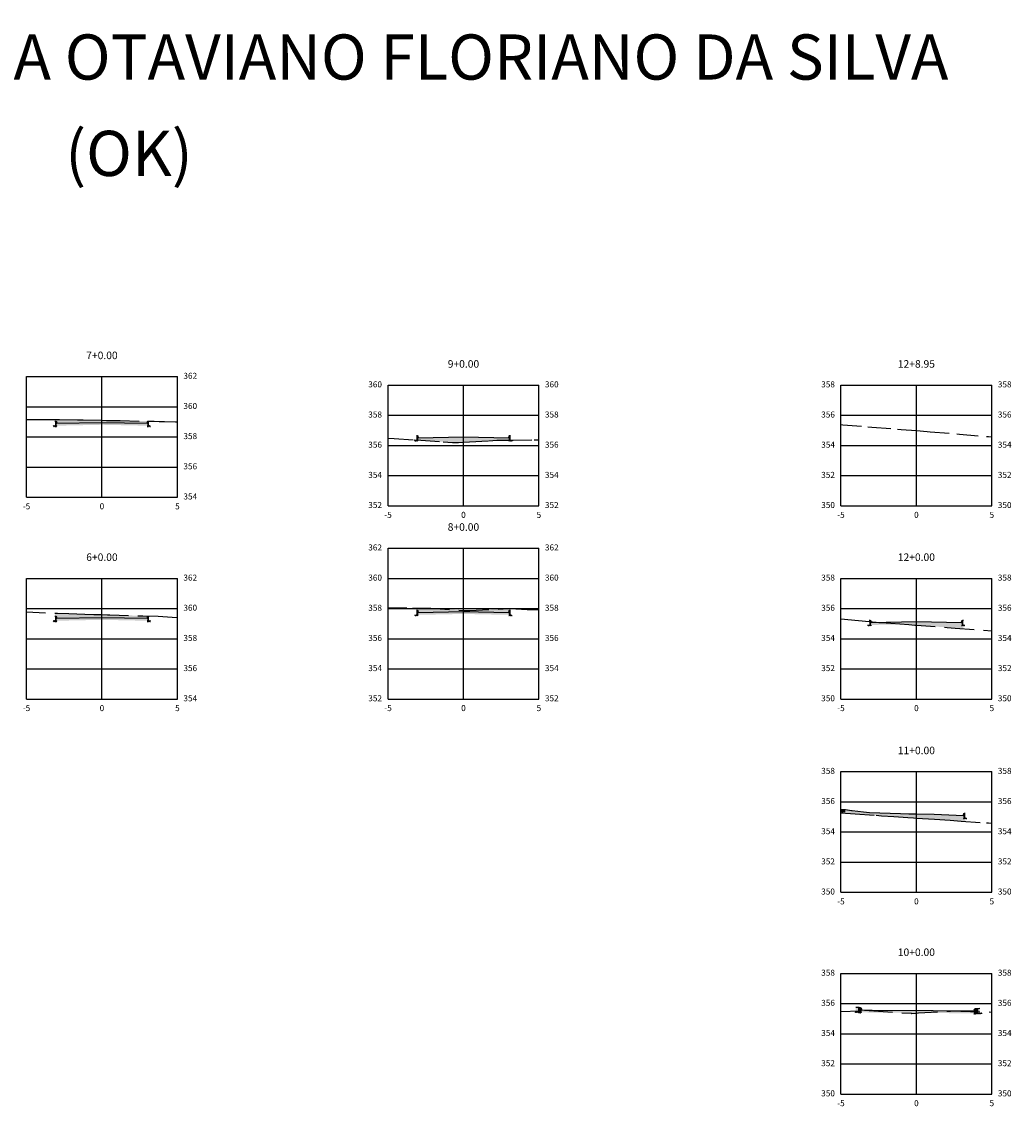
# Model space of a CAD drawing. Units: metres. Extents: x -65 to 826412, y -2 to 9117600.
# Drawn here: x 822933 to 822999, y 9117179 to 9117251 of the extents above; entities that cross this region are included whole.
import ezdxf

# ---------------------------------------------------------------- set-up
doc = ezdxf.new("R2010")
doc.units = ezdxf.units.M
doc.linetypes.add('CENTER', pattern=[50.8, 31.75, -6.35, 6.35, -6.35])
doc.linetypes.add('DASHED', pattern=[0.75, 0.5, -0.25])
for name, color, linetype in [('_C-CASSEMBLY', 7, 'Continuous'), ('_C-PGRAFICO', 7, 'Continuous'), ('_C-SPROJETO', 170, 'Continuous'), ('F-SC-MALHA', 253, 'Continuous'), ('F-SC-MALHA-TXT', 8, 'Continuous'), ('F-SC-TERRENO', 10, 'DASHED')]:
    doc.layers.add(name, color=color, linetype=linetype)
doc.styles.get("Standard").update_dxf_attribs({"font": 'arial.ttf'})
pattern_1 = [(0, (822938.343856, 9117211.75667), (0.047625, 0.0274963), [0.03175, -0.0635]), (120, (822938.343856, 9117211.75667), (-0.047625, 0.0274963), [0.03175, -0.0635]), (60, (822938.343856, 9117211.75667), (1e-10, 0.05499261), [-0.0635, 0.03175])]
pattern_2 = [(0, (822938.343856, 9117224.689085), (0.047625, 0.0274963), [0.03175, -0.0635]), (120, (822938.343856, 9117224.689085), (-0.047625, 0.0274963), [0.03175, -0.0635]), (60, (822938.343856, 9117224.689085), (1e-10, 0.05499261), [-0.0635, 0.03175])]
pattern_3 = [(0, (822962.30569, 9117212.14846), (0.047625, 0.0274963), [0.03175, -0.0635]), (120, (822962.30569, 9117212.14846), (-0.047625, 0.0274963), [0.03175, -0.0635]), (60, (822962.30569, 9117212.14846), (1e-10, 0.05499261), [-0.0635, 0.03175])]
pattern_4 = [(0, (822962.30569, 9117223.725954), (0.047625, 0.0274963), [0.03175, -0.0635]), (120, (822962.30569, 9117223.725954), (-0.047625, 0.0274963), [0.03175, -0.0635]), (60, (822962.30569, 9117223.725954), (1e-10, 0.05499261), [-0.0635, 0.03175])]
pattern_5 = [(0, (822992.32763, 9117211.476095), (0.047625, 0.0274963), [0.03175, -0.0635]), (120, (822992.32763, 9117211.476095), (-0.047625, 0.0274963), [0.03175, -0.0635]), (60, (822992.32763, 9117211.476095), (1e-10, 0.05499261), [-0.0635, 0.03175])]

msp = doc.modelspace()

# ---------------------------------------------------------------- hatches: boundary and pattern name
at = {"layer": '_C-CASSEMBLY', "linetype": 'Continuous', "lineweight": -3}
for points in [[(822935.322, 9117224.839), (822935.319, 9117224.847), (822935.316, 9117224.855), (822935.311, 9117224.862), (822935.305, 9117224.868), (822935.297, 9117224.873), (822935.29, 9117224.876), (822935.281, 9117224.878), (822935.273, 9117224.879), (822935.224, 9117224.879), (822935.224, 9117224.579), (822935.344, 9117224.579), (822935.344, 9117224.729)], [(822935.322, 9117224.839), (822935.319, 9117224.847), (822935.316, 9117224.855), (822935.311, 9117224.862), (822935.305, 9117224.868), (822935.297, 9117224.873), (822935.29, 9117224.876), (822935.281, 9117224.878), (822935.273, 9117224.879), (822935.224, 9117224.879), (822935.224, 9117224.579), (822935.344, 9117224.579), (822935.344, 9117224.729)], [(822938.344, 9117224.789), (822935.344, 9117224.729), (822935.344, 9117224.629), (822938.344, 9117224.689)], [(822938.344, 9117224.789), (822941.344, 9117224.729), (822941.344, 9117224.629), (822938.344, 9117224.689)], [(822941.366, 9117224.839), (822941.368, 9117224.847), (822941.372, 9117224.855), (822941.377, 9117224.862), (822941.383, 9117224.868), (822941.39, 9117224.873), (822941.398, 9117224.876), (822941.406, 9117224.878), (822941.415, 9117224.879), (822941.464, 9117224.879), (822941.464, 9117224.579), (822941.344, 9117224.579), (822941.344, 9117224.729)], [(822941.366, 9117224.839), (822941.368, 9117224.847), (822941.372, 9117224.855), (822941.377, 9117224.862), (822941.383, 9117224.868), (822941.39, 9117224.873), (822941.398, 9117224.876), (822941.406, 9117224.878), (822941.415, 9117224.879), (822941.464, 9117224.879), (822941.464, 9117224.579), (822941.344, 9117224.579), (822941.344, 9117224.729)], [(822959.284, 9117223.876), (822959.281, 9117223.884), (822959.278, 9117223.892), (822959.273, 9117223.899), (822959.266, 9117223.905), (822959.259, 9117223.909), (822959.252, 9117223.913), (822959.243, 9117223.915), (822959.235, 9117223.916), (822959.186, 9117223.916), (822959.186, 9117223.616), (822959.306, 9117223.616), (822959.306, 9117223.766)], [(822959.284, 9117223.876), (822959.281, 9117223.884), (822959.278, 9117223.892), (822959.273, 9117223.899), (822959.266, 9117223.905), (822959.259, 9117223.909), (822959.252, 9117223.913), (822959.243, 9117223.915), (822959.235, 9117223.916), (822959.186, 9117223.916), (822959.186, 9117223.616), (822959.306, 9117223.616), (822959.306, 9117223.766)], [(822965.328, 9117223.876), (822965.33, 9117223.884), (822965.334, 9117223.892), (822965.339, 9117223.899), (822965.345, 9117223.905), (822965.352, 9117223.909), (822965.36, 9117223.913), (822965.368, 9117223.915), (822965.377, 9117223.916), (822965.426, 9117223.916), (822965.426, 9117223.616), (822965.306, 9117223.616), (822965.306, 9117223.766)], [(822965.328, 9117223.876), (822965.33, 9117223.884), (822965.334, 9117223.892), (822965.339, 9117223.899), (822965.345, 9117223.905), (822965.352, 9117223.909), (822965.36, 9117223.913), (822965.368, 9117223.915), (822965.377, 9117223.916), (822965.426, 9117223.916), (822965.426, 9117223.616), (822965.306, 9117223.616), (822965.306, 9117223.766)], [(822962.306, 9117223.826), (822959.306, 9117223.766), (822959.306, 9117223.666), (822962.306, 9117223.726)], [(822962.306, 9117223.826), (822965.306, 9117223.766), (822965.306, 9117223.666), (822962.306, 9117223.726)], [(822935.322, 9117211.906), (822935.319, 9117211.915), (822935.316, 9117211.922), (822935.311, 9117211.929), (822935.305, 9117211.935), (822935.297, 9117211.94), (822935.29, 9117211.944), (822935.281, 9117211.946), (822935.273, 9117211.947), (822935.224, 9117211.947), (822935.224, 9117211.647), (822935.344, 9117211.647), (822935.344, 9117211.797)], [(822935.322, 9117211.906), (822935.319, 9117211.915), (822935.316, 9117211.922), (822935.311, 9117211.929), (822935.305, 9117211.935), (822935.297, 9117211.94), (822935.29, 9117211.944), (822935.281, 9117211.946), (822935.273, 9117211.947), (822935.224, 9117211.947), (822935.224, 9117211.647), (822935.344, 9117211.647), (822935.344, 9117211.797)], [(822938.344, 9117211.857), (822935.344, 9117211.797), (822935.344, 9117211.697), (822938.344, 9117211.757)], [(822938.344, 9117211.857), (822941.344, 9117211.797), (822941.344, 9117211.697), (822938.344, 9117211.757)], [(822941.366, 9117211.906), (822941.368, 9117211.915), (822941.372, 9117211.922), (822941.377, 9117211.929), (822941.383, 9117211.935), (822941.39, 9117211.94), (822941.398, 9117211.944), (822941.406, 9117211.946), (822941.415, 9117211.947), (822941.464, 9117211.947), (822941.464, 9117211.647), (822941.344, 9117211.647), (822941.344, 9117211.797)], [(822941.366, 9117211.906), (822941.368, 9117211.915), (822941.372, 9117211.922), (822941.377, 9117211.929), (822941.383, 9117211.935), (822941.39, 9117211.94), (822941.398, 9117211.944), (822941.406, 9117211.946), (822941.415, 9117211.947), (822941.464, 9117211.947), (822941.464, 9117211.647), (822941.344, 9117211.647), (822941.344, 9117211.797)], [(822959.284, 9117212.298), (822959.281, 9117212.306), (822959.278, 9117212.314), (822959.273, 9117212.321), (822959.266, 9117212.327), (822959.259, 9117212.332), (822959.252, 9117212.336), (822959.243, 9117212.338), (822959.235, 9117212.338), (822959.186, 9117212.338), (822959.186, 9117212.038), (822959.306, 9117212.038), (822959.306, 9117212.188)], [(822959.284, 9117212.298), (822959.281, 9117212.306), (822959.278, 9117212.314), (822959.273, 9117212.321), (822959.266, 9117212.327), (822959.259, 9117212.332), (822959.252, 9117212.336), (822959.243, 9117212.338), (822959.235, 9117212.338), (822959.186, 9117212.338), (822959.186, 9117212.038), (822959.306, 9117212.038), (822959.306, 9117212.188)], [(822962.306, 9117212.248), (822959.306, 9117212.188), (822959.306, 9117212.088), (822962.306, 9117212.148)], [(822962.306, 9117212.248), (822965.306, 9117212.188), (822965.306, 9117212.088), (822962.306, 9117212.148)], [(822965.328, 9117212.298), (822965.33, 9117212.306), (822965.334, 9117212.314), (822965.339, 9117212.321), (822965.345, 9117212.327), (822965.352, 9117212.332), (822965.36, 9117212.336), (822965.368, 9117212.338), (822965.377, 9117212.338), (822965.426, 9117212.338), (822965.426, 9117212.038), (822965.306, 9117212.038), (822965.306, 9117212.188)], [(822965.328, 9117212.298), (822965.33, 9117212.306), (822965.334, 9117212.314), (822965.339, 9117212.321), (822965.345, 9117212.327), (822965.352, 9117212.332), (822965.36, 9117212.336), (822965.368, 9117212.338), (822965.377, 9117212.338), (822965.426, 9117212.338), (822965.426, 9117212.038), (822965.306, 9117212.038), (822965.306, 9117212.188)], [(822989.306, 9117211.626), (822989.303, 9117211.634), (822989.3, 9117211.642), (822989.294, 9117211.649), (822989.288, 9117211.655), (822989.281, 9117211.66), (822989.273, 9117211.663), (822989.265, 9117211.665), (822989.257, 9117211.666), (822989.208, 9117211.666), (822989.208, 9117211.366), (822989.328, 9117211.366), (822989.328, 9117211.516)], [(822989.306, 9117211.626), (822989.303, 9117211.634), (822989.3, 9117211.642), (822989.294, 9117211.649), (822989.288, 9117211.655), (822989.281, 9117211.66), (822989.273, 9117211.663), (822989.265, 9117211.665), (822989.257, 9117211.666), (822989.208, 9117211.666), (822989.208, 9117211.366), (822989.328, 9117211.366), (822989.328, 9117211.516)], [(822992.328, 9117211.576), (822989.328, 9117211.516), (822989.328, 9117211.416), (822992.328, 9117211.476)], [(822992.328, 9117211.576), (822995.328, 9117211.516), (822995.328, 9117211.416), (822992.328, 9117211.476)], [(822995.35, 9117211.626), (822995.352, 9117211.634), (822995.356, 9117211.642), (822995.361, 9117211.649), (822995.367, 9117211.655), (822995.374, 9117211.66), (822995.382, 9117211.663), (822995.39, 9117211.665), (822995.399, 9117211.666), (822995.448, 9117211.666), (822995.448, 9117211.366), (822995.328, 9117211.366), (822995.328, 9117211.516)], [(822995.35, 9117211.626), (822995.352, 9117211.634), (822995.356, 9117211.642), (822995.361, 9117211.649), (822995.367, 9117211.655), (822995.374, 9117211.66), (822995.382, 9117211.663), (822995.39, 9117211.665), (822995.399, 9117211.666), (822995.448, 9117211.666), (822995.448, 9117211.366), (822995.328, 9117211.366), (822995.328, 9117211.516)], [(822987.328, 9117199.038), (822987.328, 9117199.138), (822987.599, 9117199.119), (822987.599, 9117199.019)], [(822987.599, 9117199.019), (822987.599, 9117199.119), (822988.06, 9117199.061), (822988.063, 9117199.06), (822988.066, 9117199.06), (822989.212, 9117198.933), (822991.828, 9117198.835), (822992.328, 9117198.833), (822992.328, 9117198.733), (822991.828, 9117198.735), (822989.212, 9117198.833), (822988.066, 9117198.96), (822988.063, 9117198.96), (822988.06, 9117198.961)], [(822992.328, 9117198.833), (822995.442, 9117198.726), (822995.442, 9117198.626), (822992.328, 9117198.733)], [(822995.464, 9117198.835), (822995.467, 9117198.844), (822995.47, 9117198.851), (822995.475, 9117198.858), (822995.481, 9117198.864), (822995.489, 9117198.868), (822995.496, 9117198.872), (822995.505, 9117198.874), (822995.513, 9117198.874), (822995.562, 9117198.872), (822995.562, 9117198.572), (822995.442, 9117198.576), (822995.442, 9117198.726)], [(822995.464, 9117198.835), (822995.467, 9117198.844), (822995.47, 9117198.851), (822995.475, 9117198.858), (822995.481, 9117198.864), (822995.489, 9117198.868), (822995.496, 9117198.872), (822995.505, 9117198.874), (822995.513, 9117198.874), (822995.562, 9117198.872), (822995.562, 9117198.572), (822995.442, 9117198.576), (822995.442, 9117198.726)], [(822988.647, 9117185.966), (822988.652, 9117185.958), (822988.695, 9117185.845), (822988.695, 9117185.695), (822988.46, 9117185.713), (822988.46, 9117186.013), (822988.556, 9117186.005), (822988.572, 9117186.003), (822988.589, 9117186), (822988.604, 9117185.995), (822988.618, 9117185.989), (822988.63, 9117185.982), (822988.64, 9117185.974)], [(822988.647, 9117185.966), (822988.652, 9117185.958), (822988.695, 9117185.845), (822988.695, 9117185.695), (822988.46, 9117185.713), (822988.46, 9117186.013), (822988.556, 9117186.005), (822988.572, 9117186.003), (822988.589, 9117186), (822988.604, 9117185.995), (822988.618, 9117185.989), (822988.63, 9117185.982), (822988.64, 9117185.974)], [(822990.057, 9117185.805), (822992.328, 9117185.818), (822992.328, 9117185.718), (822990.057, 9117185.705), (822989.151, 9117185.722), (822989.003, 9117185.728), (822988.695, 9117185.745), (822988.695, 9117185.845), (822989.003, 9117185.828), (822989.151, 9117185.822)], [(822996.142, 9117185.678), (822995.612, 9117185.67), (822995.462, 9117185.67), (822994.535, 9117185.679), (822992.328, 9117185.717), (822992.328, 9117185.817), (822994.535, 9117185.779), (822995.462, 9117185.77), (822995.612, 9117185.77), (822996.142, 9117185.778)], [(822996.194, 9117185.889), (822996.2, 9117185.898), (822996.209, 9117185.906), (822996.221, 9117185.913), (822996.235, 9117185.92), (822996.252, 9117185.925), (822996.27, 9117185.929), (822996.29, 9117185.932), (822996.31, 9117185.934), (822996.426, 9117185.938), (822996.426, 9117185.638), (822996.142, 9117185.628), (822996.142, 9117185.778)], [(822996.194, 9117185.889), (822996.2, 9117185.898), (822996.209, 9117185.906), (822996.221, 9117185.913), (822996.235, 9117185.92), (822996.252, 9117185.925), (822996.27, 9117185.929), (822996.29, 9117185.932), (822996.31, 9117185.934), (822996.426, 9117185.938), (822996.426, 9117185.638), (822996.142, 9117185.628), (822996.142, 9117185.778)]]:
    msp.add_hatch(color=9, dxfattribs=at).paths.add_polyline_path(points)
h = msp.add_hatch(dxfattribs=at)
h.set_pattern_fill('HONEY', color=9, scale=0.01, style=0)
h.set_pattern_definition(pattern_2)
h.paths.add_polyline_path([(822938.344, 9117224.689), (822935.344, 9117224.629), (822935.344, 9117224.569), (822938.344, 9117224.629)])
h = msp.add_hatch(dxfattribs=at)
h.set_pattern_fill('HONEY', color=9, scale=0.01, style=0)
h.set_pattern_definition(pattern_2)
h.paths.add_polyline_path([(822938.344, 9117224.689), (822941.344, 9117224.629), (822941.344, 9117224.569), (822938.344, 9117224.629)])
h = msp.add_hatch(dxfattribs=at)
h.set_pattern_fill('HONEY', color=9, scale=0.01, style=0)
h.set_pattern_definition([(0, (822935.343856, 9117224.579085), (0.047625, 0.0274963), [0.03175, -0.0635]), (120, (822935.343856, 9117224.579085), (-0.047625, 0.0274963), [0.03175, -0.0635]), (60, (822935.343856, 9117224.579085), (1e-10, 0.0549926), [-0.0635, 0.03175])])
h.paths.add_polyline_path([(822935.344, 9117224.579), (822935.124, 9117224.579), (822935.124, 9117224.515), (822935.344, 9117224.519)])
h = msp.add_hatch(dxfattribs=at)
h.set_pattern_fill('HONEY', color=9, scale=0.01, style=0)
h.set_pattern_definition([(0, (822941.343856, 9117224.579085), (0.047625, 0.0274963), [0.03175, -0.0635]), (120, (822941.343856, 9117224.579085), (-0.047625, 0.0274963), [0.03175, -0.0635]), (60, (822941.343856, 9117224.579085), (1e-10, 0.0549926), [-0.0635, 0.03175])])
h.paths.add_polyline_path([(822941.344, 9117224.579), (822941.564, 9117224.579), (822941.564, 9117224.515), (822941.344, 9117224.519)])
h = msp.add_hatch(dxfattribs=at)
h.set_pattern_fill('HONEY', color=9, scale=0.01, style=0)
h.set_pattern_definition([(0, (822959.30569, 9117223.615954), (0.047625, 0.0274963), [0.03175, -0.0635]), (120, (822959.30569, 9117223.615954), (-0.047625, 0.0274963), [0.03175, -0.0635]), (60, (822959.30569, 9117223.615954), (1e-10, 0.0549926), [-0.0635, 0.03175])])
h.paths.add_polyline_path([(822959.306, 9117223.616), (822959.086, 9117223.616), (822959.086, 9117223.552), (822959.306, 9117223.556)])
h = msp.add_hatch(dxfattribs=at)
h.set_pattern_fill('HONEY', color=9, scale=0.01, style=0)
h.set_pattern_definition(pattern_4)
h.paths.add_polyline_path([(822962.306, 9117223.726), (822959.306, 9117223.666), (822959.306, 9117223.606), (822962.306, 9117223.666)])
h = msp.add_hatch(dxfattribs=at)
h.set_pattern_fill('HONEY', color=9, scale=0.01, style=0)
h.set_pattern_definition(pattern_4)
h.paths.add_polyline_path([(822962.306, 9117223.726), (822965.306, 9117223.666), (822965.306, 9117223.606), (822962.306, 9117223.666)])
h = msp.add_hatch(dxfattribs=at)
h.set_pattern_fill('HONEY', color=9, scale=0.01, style=0)
h.set_pattern_definition([(0, (822965.30569, 9117223.615954), (0.047625, 0.0274963), [0.03175, -0.0635]), (120, (822965.30569, 9117223.615954), (-0.047625, 0.0274963), [0.03175, -0.0635]), (60, (822965.30569, 9117223.615954), (1e-10, 0.0549926), [-0.0635, 0.03175])])
h.paths.add_polyline_path([(822965.306, 9117223.616), (822965.526, 9117223.616), (822965.526, 9117223.552), (822965.306, 9117223.556)])
h = msp.add_hatch(dxfattribs=at)
h.set_pattern_fill('HONEY', color=9, scale=0.01, style=0)
h.set_pattern_definition(pattern_1)
h.paths.add_polyline_path([(822938.344, 9117211.757), (822935.344, 9117211.697), (822935.344, 9117211.637), (822938.344, 9117211.697)])
h = msp.add_hatch(dxfattribs=at)
h.set_pattern_fill('HONEY', color=9, scale=0.01, style=0)
h.set_pattern_definition(pattern_1)
h.paths.add_polyline_path([(822938.344, 9117211.757), (822941.344, 9117211.697), (822941.344, 9117211.637), (822938.344, 9117211.697)])
h = msp.add_hatch(dxfattribs=at)
h.set_pattern_fill('HONEY', color=9, scale=0.01, style=0)
h.set_pattern_definition([(0, (822959.30569, 9117212.03846), (0.047625, 0.0274963), [0.03175, -0.0635]), (120, (822959.30569, 9117212.03846), (-0.047625, 0.0274963), [0.03175, -0.0635]), (60, (822959.30569, 9117212.03846), (1e-10, 0.0549926), [-0.0635, 0.03175])])
h.paths.add_polyline_path([(822959.306, 9117212.038), (822959.086, 9117212.038), (822959.086, 9117211.974), (822959.306, 9117211.978)])
h = msp.add_hatch(dxfattribs=at)
h.set_pattern_fill('HONEY', color=9, scale=0.01, style=0)
h.set_pattern_definition(pattern_3)
h.paths.add_polyline_path([(822962.306, 9117212.148), (822959.306, 9117212.088), (822959.306, 9117212.028), (822962.306, 9117212.088)])
h = msp.add_hatch(dxfattribs=at)
h.set_pattern_fill('HONEY', color=9, scale=0.01, style=0)
h.set_pattern_definition(pattern_3)
h.paths.add_polyline_path([(822962.306, 9117212.148), (822965.306, 9117212.088), (822965.306, 9117212.028), (822962.306, 9117212.088)])
h = msp.add_hatch(dxfattribs=at)
h.set_pattern_fill('HONEY', color=9, scale=0.01, style=0)
h.set_pattern_definition([(0, (822965.30569, 9117212.03846), (0.047625, 0.0274963), [0.03175, -0.0635]), (120, (822965.30569, 9117212.03846), (-0.047625, 0.0274963), [0.03175, -0.0635]), (60, (822965.30569, 9117212.03846), (1e-10, 0.0549926), [-0.0635, 0.03175])])
h.paths.add_polyline_path([(822965.306, 9117212.038), (822965.526, 9117212.038), (822965.526, 9117211.974), (822965.306, 9117211.978)])
h = msp.add_hatch(dxfattribs=at)
h.set_pattern_fill('HONEY', color=9, scale=0.01, style=0)
h.set_pattern_definition([(0, (822935.343856, 9117211.64667), (0.047625, 0.0274963), [0.03175, -0.0635]), (120, (822935.343856, 9117211.64667), (-0.047625, 0.0274963), [0.03175, -0.0635]), (60, (822935.343856, 9117211.64667), (1e-10, 0.0549926), [-0.0635, 0.03175])])
h.paths.add_polyline_path([(822935.344, 9117211.647), (822935.124, 9117211.647), (822935.124, 9117211.582), (822935.344, 9117211.587)])
h = msp.add_hatch(dxfattribs=at)
h.set_pattern_fill('HONEY', color=9, scale=0.01, style=0)
h.set_pattern_definition([(0, (822941.343856, 9117211.64667), (0.047625, 0.0274963), [0.03175, -0.0635]), (120, (822941.343856, 9117211.64667), (-0.047625, 0.0274963), [0.03175, -0.0635]), (60, (822941.343856, 9117211.64667), (1e-10, 0.0549926), [-0.0635, 0.03175])])
h.paths.add_polyline_path([(822941.344, 9117211.647), (822941.564, 9117211.647), (822941.564, 9117211.582), (822941.344, 9117211.587)])
h = msp.add_hatch(dxfattribs=at)
h.set_pattern_fill('HONEY', color=9, scale=0.01, style=0)
h.set_pattern_definition([(0, (822989.32763, 9117211.366095), (0.047625, 0.0274963), [0.03175, -0.0635]), (120, (822989.32763, 9117211.366095), (-0.047625, 0.0274963), [0.03175, -0.0635]), (60, (822989.32763, 9117211.366095), (1e-10, 0.0549926), [-0.0635, 0.03175])])
h.paths.add_polyline_path([(822989.328, 9117211.366), (822989.108, 9117211.366), (822989.108, 9117211.302), (822989.328, 9117211.306)])
h = msp.add_hatch(dxfattribs=at)
h.set_pattern_fill('HONEY', color=9, scale=0.01, style=0)
h.set_pattern_definition(pattern_5)
h.paths.add_polyline_path([(822992.328, 9117211.476), (822989.328, 9117211.416), (822989.328, 9117211.356), (822992.328, 9117211.416)])
h = msp.add_hatch(dxfattribs=at)
h.set_pattern_fill('HONEY', color=9, scale=0.01, style=0)
h.set_pattern_definition(pattern_5)
h.paths.add_polyline_path([(822992.328, 9117211.476), (822995.328, 9117211.416), (822995.328, 9117211.356), (822992.328, 9117211.416)])
h = msp.add_hatch(dxfattribs=at)
h.set_pattern_fill('HONEY', color=9, scale=0.01, style=0)
h.set_pattern_definition([(0, (822995.32763, 9117211.366095), (0.047625, 0.0274963), [0.03175, -0.0635]), (120, (822995.32763, 9117211.366095), (-0.047625, 0.0274963), [0.03175, -0.0635]), (60, (822995.32763, 9117211.366095), (1e-10, 0.0549926), [-0.0635, 0.03175])])
h.paths.add_polyline_path([(822995.328, 9117211.366), (822995.548, 9117211.366), (822995.548, 9117211.302), (822995.328, 9117211.306)])
h = msp.add_hatch(dxfattribs=at)
h.set_pattern_fill('HONEY', color=9, scale=0.01, style=0)
h.set_pattern_definition([(0, (822987.32763, 9117198.977846), (0.047625, 0.0274963), [0.03175, -0.0635]), (120, (822987.32763, 9117198.977846), (-0.047625, 0.0274963), [0.03175, -0.0635]), (60, (822987.32763, 9117198.977846), (1e-10, 0.0549926), [-0.0635, 0.03175])])
h.paths.add_polyline_path([(822987.328, 9117198.978), (822987.328, 9117199.038), (822987.599, 9117199.019), (822987.599, 9117198.959)])
h = msp.add_hatch(dxfattribs=at)
h.set_pattern_fill('HONEY', color=9, scale=0.01, style=0)
h.set_pattern_definition([(0, (822987.598634, 9117198.958678), (0.047625, 0.0274963), [0.03175, -0.0635]), (120, (822987.598634, 9117198.958678), (-0.047625, 0.0274963), [0.03175, -0.0635]), (60, (822987.598634, 9117198.958678), (1e-10, 0.05499261), [-0.0635, 0.03175])])
h.paths.add_polyline_path([(822987.599, 9117198.959), (822987.599, 9117199.019), (822988.06, 9117198.961), (822988.063, 9117198.96), (822988.066, 9117198.96), (822989.212, 9117198.833), (822991.828, 9117198.735), (822992.328, 9117198.733), (822992.328, 9117198.673), (822991.828, 9117198.675), (822989.212, 9117198.773), (822988.066, 9117198.9), (822988.063, 9117198.9), (822988.06, 9117198.901)])
h = msp.add_hatch(dxfattribs=at)
h.set_pattern_fill('HONEY', color=9, scale=0.01, style=0)
h.set_pattern_definition([(0, (822992.32763, 9117198.73272), (0.047625, 0.0274963), [0.03175, -0.0635]), (120, (822992.32763, 9117198.73272), (-0.047625, 0.0274963), [0.03175, -0.0635]), (60, (822992.32763, 9117198.73272), (1e-10, 0.05499261), [-0.0635, 0.03175])])
h.paths.add_polyline_path([(822992.328, 9117198.733), (822995.442, 9117198.626), (822995.442, 9117198.566), (822992.328, 9117198.673)])
h = msp.add_hatch(dxfattribs=at)
h.set_pattern_fill('HONEY', color=9, scale=0.01, style=0)
h.set_pattern_definition([(0, (822995.442146, 9117198.576298), (0.047625, 0.0274963), [0.03175, -0.0635]), (120, (822995.442146, 9117198.576298), (-0.047625, 0.0274963), [0.03175, -0.0635]), (60, (822995.442146, 9117198.576298), (1e-10, 0.0549926), [-0.0635, 0.03175])])
h.paths.add_polyline_path([(822995.442, 9117198.576), (822995.662, 9117198.568), (822995.662, 9117198.504), (822995.442, 9117198.516)])
h = msp.add_hatch(dxfattribs=at)
h.set_pattern_fill('HONEY', color=9, scale=0.01, style=0)
h.set_pattern_definition([(0, (822988.2635, 9117185.731975), (0.047625, 0.0274963), [0.03175, -0.0635]), (120, (822988.2635, 9117185.731975), (-0.047625, 0.0274963), [0.03175, -0.0635]), (60, (822988.2635, 9117185.731975), (1e-10, 0.0549926), [-0.0635, 0.03175])])
h.paths.add_polyline_path([(822988.263, 9117185.732), (822988.695, 9117185.695), (822988.695, 9117185.635), (822988.263, 9117185.668)])
h = msp.add_hatch(dxfattribs=at)
h.set_pattern_fill('HONEY', color=9, scale=0.01, style=0)
h.set_pattern_definition([(0, (822990.05708, 9117185.704893), (0.047625, 0.0274963), [0.03175, -0.0635]), (120, (822990.05708, 9117185.704893), (-0.047625, 0.0274963), [0.03175, -0.0635]), (60, (822990.05708, 9117185.704893), (1e-10, 0.0549926), [-0.0635, 0.03175])])
h.paths.add_polyline_path([(822990.057, 9117185.705), (822992.328, 9117185.718), (822992.328, 9117185.658), (822990.057, 9117185.645), (822989.151, 9117185.662), (822989.003, 9117185.668), (822988.695, 9117185.685), (822988.695, 9117185.745), (822989.003, 9117185.728), (822989.151, 9117185.722)])
h = msp.add_hatch(dxfattribs=at)
h.set_pattern_fill('HONEY', color=9, scale=0.01, style=0)
h.set_pattern_definition([(0, (822996.142182, 9117185.617563), (0.047625, 0.0274963), [0.03175, -0.0635]), (120, (822996.142182, 9117185.617563), (-0.047625, 0.0274963), [0.03175, -0.0635]), (60, (822996.142182, 9117185.617563), (1e-10, 0.05499261), [-0.0635, 0.03175])])
h.paths.add_polyline_path([(822996.142, 9117185.618), (822995.612, 9117185.61), (822995.462, 9117185.61), (822994.535, 9117185.619), (822992.328, 9117185.657), (822992.328, 9117185.717), (822994.535, 9117185.679), (822995.462, 9117185.67), (822995.612, 9117185.67), (822996.142, 9117185.678)])
h = msp.add_hatch(dxfattribs=at)
h.set_pattern_fill('HONEY', color=9, scale=0.01, style=0)
h.set_pattern_definition([(0, (822996.142182, 9117185.627563), (0.047625, 0.0274963), [0.03175, -0.0635]), (120, (822996.142182, 9117185.627563), (-0.047625, 0.0274963), [0.03175, -0.0635]), (60, (822996.142182, 9117185.627563), (1e-10, 0.0549926), [-0.0635, 0.03175])])
h.paths.add_polyline_path([(822996.142, 9117185.628), (822996.663, 9117185.649), (822996.663, 9117185.584), (822996.142, 9117185.568)])
at = {"layer": '_C-PGRAFICO', "linetype": 'Continuous', "lineweight": -3, "true_color": 0xffa64d}
for points in [[(822935.224, 9117224.879), (822935.224, 9117224.98), (822935.531, 9117224.979), (822936.73, 9117224.955), (822937.089, 9117224.952), (822938.287, 9117224.925), (822938.644, 9117224.921), (822939.404, 9117224.906), (822939.475, 9117224.905), (822939.562, 9117224.904), (822941.383, 9117224.867), (822941.377, 9117224.862), (822941.372, 9117224.855), (822941.368, 9117224.847), (822941.366, 9117224.839), (822941.344, 9117224.729), (822938.344, 9117224.789), (822935.344, 9117224.729), (822935.322, 9117224.839), (822935.319, 9117224.847), (822935.316, 9117224.855), (822935.311, 9117224.862), (822935.305, 9117224.868), (822935.297, 9117224.873), (822935.29, 9117224.876), (822935.281, 9117224.878), (822935.273, 9117224.879)], [(822959.186, 9117212.338), (822959.186, 9117212.49), (822959.698, 9117212.481), (822959.792, 9117212.481), (822959.839, 9117212.481), (822959.886, 9117212.48), (822960.133, 9117212.467), (822962.405, 9117212.315), (822962.574, 9117212.307), (822962.737, 9117212.313), (822965.276, 9117212.438), (822965.318, 9117212.44), (822965.325, 9117212.44), (822965.338, 9117212.44), (822965.396, 9117212.438), (822965.426, 9117212.437), (822965.426, 9117212.338), (822965.377, 9117212.338), (822965.368, 9117212.338), (822965.36, 9117212.336), (822965.352, 9117212.332), (822965.345, 9117212.327), (822965.339, 9117212.321), (822965.334, 9117212.314), (822965.33, 9117212.306), (822965.328, 9117212.298), (822965.306, 9117212.188), (822962.306, 9117212.248), (822959.306, 9117212.188), (822959.284, 9117212.298), (822959.281, 9117212.306), (822959.278, 9117212.314), (822959.273, 9117212.321), (822959.266, 9117212.327), (822959.259, 9117212.332), (822959.252, 9117212.336), (822959.243, 9117212.338), (822959.235, 9117212.338)], [(822935.224, 9117211.947), (822935.224, 9117212.142), (822935.398, 9117212.134), (822936.149, 9117212.112), (822937.215, 9117212.079), (822937.809, 9117212.062), (822938.717, 9117212.034), (822938.804, 9117212.032), (822938.856, 9117212.03), (822940.985, 9117211.966), (822941.065, 9117211.964), (822941.464, 9117211.952), (822941.464, 9117211.947), (822941.415, 9117211.947), (822941.406, 9117211.946), (822941.398, 9117211.944), (822941.39, 9117211.94), (822941.383, 9117211.935), (822941.377, 9117211.929), (822941.372, 9117211.922), (822941.368, 9117211.915), (822941.366, 9117211.906), (822941.344, 9117211.797), (822938.344, 9117211.857), (822935.344, 9117211.797), (822935.322, 9117211.906), (822935.319, 9117211.915), (822935.316, 9117211.922), (822935.311, 9117211.929), (822935.305, 9117211.935), (822935.297, 9117211.94), (822935.29, 9117211.944), (822935.281, 9117211.946), (822935.273, 9117211.947)], [(822989.316, 9117211.575), (822989.664, 9117211.543), (822989.844, 9117211.526), (822989.328, 9117211.516)]]:
    msp.add_hatch(color=21, dxfattribs=at).paths.add_polyline_path(points)
at = {"layer": '_C-PGRAFICO', "linetype": 'Continuous', "lineweight": -3}
for points in [[(822941.383, 9117224.867), (822941.383, 9117224.868), (822941.39, 9117224.873), (822941.398, 9117224.876), (822941.406, 9117224.878), (822941.415, 9117224.879), (822941.464, 9117224.879), (822941.464, 9117224.866)], [(822959.186, 9117223.627), (822959.186, 9117223.916), (822959.235, 9117223.916), (822959.243, 9117223.915), (822959.252, 9117223.913), (822959.259, 9117223.909), (822959.266, 9117223.905), (822959.273, 9117223.899), (822959.278, 9117223.892), (822959.281, 9117223.884), (822959.284, 9117223.876), (822959.306, 9117223.766), (822962.306, 9117223.826), (822965.306, 9117223.766), (822965.328, 9117223.876), (822965.33, 9117223.884), (822965.334, 9117223.892), (822965.339, 9117223.899), (822965.345, 9117223.905), (822965.352, 9117223.909), (822965.36, 9117223.913), (822965.368, 9117223.915), (822965.377, 9117223.916), (822965.426, 9117223.916), (822965.426, 9117223.611), (822964.527, 9117223.601), (822961.987, 9117223.463), (822961.781, 9117223.452)], [(822987.328, 9117198.904), (822987.328, 9117199.138), (822987.622, 9117199.117), (822988.035, 9117199.063), (822988.058, 9117199.061), (822988.06, 9117199.061), (822988.063, 9117199.06), (822988.063, 9117199.06), (822988.066, 9117199.06), (822988.066, 9117199.06), (822988.079, 9117199.059), (822988.821, 9117198.962), (822989.212, 9117198.933), (822991.27, 9117198.867), (822991.828, 9117198.835), (822992.328, 9117198.833), (822993.509, 9117198.809), (822995.442, 9117198.726), (822995.449, 9117198.76), (822995.464, 9117198.835), (822995.466, 9117198.841), (822995.467, 9117198.844), (822995.468, 9117198.846), (822995.47, 9117198.851), (822995.474, 9117198.856), (822995.475, 9117198.858), (822995.477, 9117198.86), (822995.481, 9117198.864), (822995.484, 9117198.865), (822995.489, 9117198.868), (822995.494, 9117198.871), (822995.496, 9117198.872), (822995.502, 9117198.873), (822995.505, 9117198.874), (822995.507, 9117198.873), (822995.513, 9117198.874), (822995.53, 9117198.872), (822995.562, 9117198.872), (822995.562, 9117198.338), (822995.307, 9117198.355), (822994.564, 9117198.407), (822993.525, 9117198.474), (822992.132, 9117198.569), (822991.763, 9117198.593), (822990.839, 9117198.655), (822990.016, 9117198.711), (822989.672, 9117198.736), (822988.281, 9117198.832)], [(822988.312, 9117185.766), (822988.312, 9117186.027), (822988.439, 9117186.015), (822988.46, 9117186.013), (822988.509, 9117186.01), (822988.556, 9117186.005), (822988.563, 9117186.004), (822988.572, 9117186.003), (822988.579, 9117186.002), (822988.589, 9117186), (822988.598, 9117185.997), (822988.604, 9117185.995), (822988.609, 9117185.993), (822988.618, 9117185.989), (822988.626, 9117185.985), (822988.63, 9117185.982), (822988.633, 9117185.98), (822988.64, 9117185.974), (822988.642, 9117185.972), (822988.647, 9117185.966), (822988.649, 9117185.963), (822988.652, 9117185.958), (822988.682, 9117185.878), (822988.695, 9117185.845), (822988.888, 9117185.829), (822989.003, 9117185.828), (822989.121, 9117185.822), (822989.151, 9117185.822), (822989.386, 9117185.821), (822990.057, 9117185.805), (822990.064, 9117185.805), (822992.328, 9117185.817), (822994.535, 9117185.779), (822995.173, 9117185.774), (822995.177, 9117185.774), (822995.462, 9117185.77), (822995.498, 9117185.77), (822995.612, 9117185.77), (822995.775, 9117185.768), (822996.142, 9117185.778), (822996.162, 9117185.821), (822996.194, 9117185.889), (822996.196, 9117185.893), (822996.2, 9117185.898), (822996.205, 9117185.902), (822996.209, 9117185.906), (822996.214, 9117185.909), (822996.221, 9117185.913), (822996.229, 9117185.917), (822996.235, 9117185.92), (822996.243, 9117185.922), (822996.252, 9117185.925), (822996.262, 9117185.927), (822996.27, 9117185.929), (822996.28, 9117185.931), (822996.29, 9117185.932), (822996.3, 9117185.933), (822996.31, 9117185.934), (822996.363, 9117185.935), (822996.426, 9117185.938), (822996.54, 9117185.942), (822996.54, 9117185.716), (822995.279, 9117185.75), (822994.747, 9117185.765), (822992.477, 9117185.634), (822992.022, 9117185.608), (822992.003, 9117185.607), (822989.501, 9117185.778), (822989.274, 9117185.793), (822989.271, 9117185.794), (822989.267, 9117185.794), (822989.25, 9117185.793)]]:
    msp.add_hatch(color=51, dxfattribs=at).paths.add_polyline_path(points)
h = msp.add_hatch(color=51, dxfattribs=at)
h.paths.add_polyline_path([(822989.844, 9117211.526), (822992.328, 9117211.576), (822995.328, 9117211.516), (822995.35, 9117211.626), (822995.352, 9117211.634), (822995.356, 9117211.642), (822995.361, 9117211.649), (822995.367, 9117211.655), (822995.374, 9117211.66), (822995.382, 9117211.663), (822995.39, 9117211.665), (822995.399, 9117211.666), (822995.448, 9117211.666), (822995.448, 9117211.107), (822994.908, 9117211.148), (822994.374, 9117211.192), (822992.224, 9117211.351), (822991.824, 9117211.38), (822990.641, 9117211.468), (822989.984, 9117211.516), (822989.846, 9117211.526)])
h.paths.add_polyline_path([(822989.208, 9117211.585), (822989.208, 9117211.666), (822989.257, 9117211.666), (822989.265, 9117211.665), (822989.273, 9117211.663), (822989.281, 9117211.66), (822989.288, 9117211.655), (822989.294, 9117211.649), (822989.3, 9117211.642), (822989.303, 9117211.634), (822989.306, 9117211.626), (822989.316, 9117211.575)])

# ---------------------------------------------------------------- linework, layer by layer
at = {"layer": '_C-SPROJETO', "color": 170, "linetype": 'Continuous', "lineweight": -3}
for points in [[(822935.224, 9117224.879), (822935.273, 9117224.879), (822935.281, 9117224.878), (822935.29, 9117224.876), (822935.297, 9117224.873), (822935.305, 9117224.868), (822935.311, 9117224.862), (822935.316, 9117224.855), (822935.319, 9117224.847), (822935.322, 9117224.839), (822935.344, 9117224.729), (822938.344, 9117224.789), (822941.344, 9117224.729), (822941.366, 9117224.839), (822941.368, 9117224.847), (822941.372, 9117224.855), (822941.377, 9117224.862), (822941.383, 9117224.868), (822941.39, 9117224.873), (822941.398, 9117224.876), (822941.406, 9117224.878), (822941.415, 9117224.879), (822941.464, 9117224.879)], [(822959.186, 9117223.916), (822959.235, 9117223.916), (822959.243, 9117223.915), (822959.252, 9117223.913), (822959.259, 9117223.909), (822959.266, 9117223.905), (822959.273, 9117223.899), (822959.278, 9117223.892), (822959.281, 9117223.884), (822959.284, 9117223.876), (822959.306, 9117223.766), (822962.306, 9117223.826), (822965.306, 9117223.766), (822965.328, 9117223.876), (822965.33, 9117223.884), (822965.334, 9117223.892), (822965.339, 9117223.899), (822965.345, 9117223.905), (822965.352, 9117223.909), (822965.36, 9117223.913), (822965.368, 9117223.915), (822965.377, 9117223.916), (822965.426, 9117223.916)], [(822935.224, 9117211.947), (822935.273, 9117211.947), (822935.281, 9117211.946), (822935.29, 9117211.944), (822935.297, 9117211.94), (822935.305, 9117211.935), (822935.311, 9117211.929), (822935.316, 9117211.922), (822935.319, 9117211.915), (822935.322, 9117211.906), (822935.344, 9117211.797), (822938.344, 9117211.857), (822941.344, 9117211.797), (822941.366, 9117211.906), (822941.368, 9117211.915), (822941.372, 9117211.922), (822941.377, 9117211.929), (822941.383, 9117211.935), (822941.39, 9117211.94), (822941.398, 9117211.944), (822941.406, 9117211.946), (822941.415, 9117211.947), (822941.464, 9117211.947)], [(822959.186, 9117212.338), (822959.235, 9117212.338), (822959.243, 9117212.338), (822959.252, 9117212.336), (822959.259, 9117212.332), (822959.266, 9117212.327), (822959.273, 9117212.321), (822959.278, 9117212.314), (822959.281, 9117212.306), (822959.284, 9117212.298), (822959.306, 9117212.188), (822962.306, 9117212.248), (822965.306, 9117212.188), (822965.328, 9117212.298), (822965.33, 9117212.306), (822965.334, 9117212.314), (822965.339, 9117212.321), (822965.345, 9117212.327), (822965.352, 9117212.332), (822965.36, 9117212.336), (822965.368, 9117212.338), (822965.377, 9117212.338), (822965.426, 9117212.338)], [(822989.208, 9117211.666), (822989.257, 9117211.666), (822989.265, 9117211.665), (822989.273, 9117211.663), (822989.281, 9117211.66), (822989.288, 9117211.655), (822989.294, 9117211.649), (822989.3, 9117211.642), (822989.303, 9117211.634), (822989.306, 9117211.626), (822989.328, 9117211.516), (822992.328, 9117211.576), (822995.328, 9117211.516), (822995.35, 9117211.626), (822995.352, 9117211.634), (822995.356, 9117211.642), (822995.361, 9117211.649), (822995.367, 9117211.655), (822995.374, 9117211.66), (822995.382, 9117211.663), (822995.39, 9117211.665), (822995.399, 9117211.666), (822995.448, 9117211.666)], [(822987.328, 9117199.138), (822987.571, 9117199.121), (822987.599, 9117199.119), (822987.622, 9117199.117), (822988.035, 9117199.063), (822988.058, 9117199.061), (822988.06, 9117199.061), (822988.063, 9117199.06), (822988.063, 9117199.06), (822988.066, 9117199.06), (822988.066, 9117199.06), (822988.079, 9117199.059), (822988.821, 9117198.962), (822989.212, 9117198.933), (822991.27, 9117198.867), (822991.828, 9117198.835), (822992.328, 9117198.833), (822993.509, 9117198.809), (822995.442, 9117198.726), (822995.449, 9117198.76), (822995.464, 9117198.835), (822995.466, 9117198.841), (822995.467, 9117198.844), (822995.468, 9117198.846), (822995.47, 9117198.851), (822995.474, 9117198.856), (822995.475, 9117198.858), (822995.477, 9117198.86), (822995.481, 9117198.864), (822995.484, 9117198.865), (822995.489, 9117198.868), (822995.494, 9117198.871), (822995.496, 9117198.872), (822995.502, 9117198.873), (822995.505, 9117198.874), (822995.507, 9117198.873), (822995.513, 9117198.874), (822995.53, 9117198.872), (822995.562, 9117198.872)], [(822988.312, 9117186.027), (822988.439, 9117186.015), (822988.46, 9117186.013), (822988.509, 9117186.01), (822988.556, 9117186.005), (822988.563, 9117186.004), (822988.572, 9117186.003), (822988.579, 9117186.002), (822988.589, 9117186), (822988.598, 9117185.997), (822988.604, 9117185.995), (822988.609, 9117185.993), (822988.618, 9117185.989), (822988.626, 9117185.985), (822988.63, 9117185.982), (822988.633, 9117185.98), (822988.64, 9117185.974), (822988.642, 9117185.972), (822988.647, 9117185.966), (822988.649, 9117185.963), (822988.652, 9117185.958), (822988.682, 9117185.878), (822988.695, 9117185.845), (822988.888, 9117185.829), (822989.003, 9117185.828), (822989.121, 9117185.822), (822989.151, 9117185.822), (822989.386, 9117185.821), (822990.057, 9117185.805), (822990.064, 9117185.805), (822992.328, 9117185.817), (822994.535, 9117185.779), (822995.173, 9117185.774), (822995.177, 9117185.774), (822995.462, 9117185.77), (822995.498, 9117185.77), (822995.612, 9117185.77), (822995.775, 9117185.768), (822996.142, 9117185.778), (822996.162, 9117185.821), (822996.194, 9117185.889), (822996.196, 9117185.893), (822996.2, 9117185.898), (822996.205, 9117185.902), (822996.209, 9117185.906), (822996.214, 9117185.909), (822996.221, 9117185.913), (822996.229, 9117185.917), (822996.235, 9117185.92), (822996.243, 9117185.922), (822996.252, 9117185.925), (822996.262, 9117185.927), (822996.27, 9117185.929), (822996.28, 9117185.931), (822996.29, 9117185.932), (822996.3, 9117185.933), (822996.31, 9117185.934), (822996.363, 9117185.935), (822996.426, 9117185.938), (822996.54, 9117185.942)]]:
    msp.add_lwpolyline(points, dxfattribs=at)
at = {"layer": 'F-SC-MALHA', "color": 253, "linetype": 'Continuous', "lineweight": -3}
for p, q in [((822933.344, 9117227.825), (822943.344, 9117227.825)), ((822933.344, 9117219.825), (822933.344, 9117227.825)), ((822938.344, 9117219.825), (822938.344, 9117227.825)), ((822943.344, 9117219.825), (822943.344, 9117227.825)), ((822957.306, 9117227.257), (822967.306, 9117227.257)), ((822957.306, 9117219.257), (822957.306, 9117227.257)), ((822962.306, 9117219.257), (822962.306, 9117227.257)), ((822967.306, 9117219.257), (822967.306, 9117227.257)), ((822987.328, 9117227.257), (822997.328, 9117227.257)), ((822987.328, 9117219.257), (822987.328, 9117227.257)), ((822992.328, 9117219.257), (822992.328, 9117227.257)), ((822997.328, 9117219.257), (822997.328, 9117227.257)), ((822933.344, 9117225.825), (822943.344, 9117225.825)), ((822957.306, 9117225.257), (822967.306, 9117225.257)), ((822987.328, 9117225.257), (822997.328, 9117225.257)), ((822933.344, 9117223.825), (822943.344, 9117223.825)), ((822957.306, 9117223.257), (822967.306, 9117223.257)), ((822987.328, 9117223.257), (822997.328, 9117223.257)), ((822933.344, 9117221.825), (822943.344, 9117221.825)), ((822957.306, 9117221.257), (822967.306, 9117221.257)), ((822987.328, 9117221.257), (822997.328, 9117221.257)), ((822933.344, 9117219.825), (822943.344, 9117219.825)), ((822957.306, 9117219.257), (822967.306, 9117219.257)), ((822987.328, 9117219.257), (822997.328, 9117219.257)), ((822957.306, 9117216.445), (822967.306, 9117216.445)), ((822957.306, 9117206.445), (822957.306, 9117216.445)), ((822962.306, 9117206.445), (822962.306, 9117216.445)), ((822967.306, 9117206.445), (822967.306, 9117216.445)), ((822933.344, 9117214.445), (822943.344, 9117214.445)), ((822933.344, 9117206.445), (822933.344, 9117214.445)), ((822938.344, 9117206.445), (822938.344, 9117214.445)), ((822943.344, 9117206.445), (822943.344, 9117214.445)), ((822957.306, 9117214.445), (822967.306, 9117214.445)), ((822987.328, 9117214.445), (822997.328, 9117214.445)), ((822987.328, 9117206.445), (822987.328, 9117214.445)), ((822992.328, 9117206.445), (822992.328, 9117214.445)), ((822997.328, 9117206.445), (822997.328, 9117214.445)), ((822933.344, 9117212.445), (822943.344, 9117212.445)), ((822957.306, 9117212.445), (822967.306, 9117212.445)), ((822987.328, 9117212.445), (822997.328, 9117212.445)), ((822933.344, 9117210.445), (822943.344, 9117210.445)), ((822957.306, 9117210.445), (822967.306, 9117210.445)), ((822987.328, 9117210.445), (822997.328, 9117210.445)), ((822933.344, 9117208.445), (822943.344, 9117208.445)), ((822957.306, 9117208.445), (822967.306, 9117208.445)), ((822987.328, 9117208.445), (822997.328, 9117208.445)), ((822933.344, 9117206.445), (822943.344, 9117206.445)), ((822957.306, 9117206.445), (822967.306, 9117206.445)), ((822987.328, 9117206.445), (822997.328, 9117206.445)), ((822987.328, 9117201.632), (822997.328, 9117201.632)), ((822987.328, 9117193.632), (822987.328, 9117201.632)), ((822992.328, 9117193.632), (822992.328, 9117201.632)), ((822997.328, 9117193.632), (822997.328, 9117201.632)), ((822987.328, 9117199.632), (822997.328, 9117199.632)), ((822987.328, 9117197.632), (822997.328, 9117197.632)), ((822987.328, 9117195.632), (822997.328, 9117195.632)), ((822987.328, 9117193.632), (822997.328, 9117193.632)), ((822987.328, 9117188.252), (822997.328, 9117188.252)), ((822987.328, 9117180.252), (822987.328, 9117188.252)), ((822992.328, 9117180.252), (822992.328, 9117188.252)), ((822997.328, 9117180.252), (822997.328, 9117188.252)), ((822987.328, 9117186.252), (822997.328, 9117186.252)), ((822987.328, 9117184.252), (822997.328, 9117184.252)), ((822987.328, 9117182.252), (822997.328, 9117182.252)), ((822987.328, 9117180.252), (822997.328, 9117180.252))]:
    msp.add_line(p, q, dxfattribs=at)
at = {"layer": 'F-SC-MALHA-TXT', "color": 3, "linetype": 'CENTER', "lineweight": -3, "ltscale": 0.2}
for p, q in [((822938.344, 9117219.825), (822938.344, 9117227.825)), ((822962.306, 9117219.257), (822962.306, 9117227.257)), ((822992.328, 9117219.257), (822992.328, 9117227.257)), ((822962.306, 9117206.445), (822962.306, 9117216.445)), ((822938.344, 9117206.445), (822938.344, 9117214.445)), ((822992.328, 9117206.445), (822992.328, 9117214.445)), ((822992.328, 9117193.632), (822992.328, 9117201.632)), ((822992.328, 9117180.252), (822992.328, 9117188.252))]:
    msp.add_line(p, q, dxfattribs=at)
at = {"layer": 'F-SC-TERRENO', "linetype": 'DASHED', "lineweight": -3, "ltscale": 2.5}
for points in [[(822933.344, 9117224.982), (822933.393, 9117224.981), (822934.107, 9117224.976), (822934.819, 9117224.979), (822935.175, 9117224.981), (822935.531, 9117224.979), (822936.73, 9117224.955), (822937.089, 9117224.952), (822938.287, 9117224.925), (822938.344, 9117224.925), (822938.644, 9117224.921), (822939.404, 9117224.906), (822939.475, 9117224.905), (822939.562, 9117224.904), (822941.748, 9117224.86), (822941.806, 9117224.859), (822942.131, 9117224.852), (822942.49, 9117224.847), (822943.209, 9117224.835), (822943.344, 9117224.832)], [(822987.328, 9117224.641), (822987.448, 9117224.632), (822989.12, 9117224.501), (822989.385, 9117224.481), (822991.081, 9117224.344), (822991.318, 9117224.326), (822992.328, 9117224.243), (822993.043, 9117224.183), (822993.25, 9117224.167), (822995.007, 9117224.02), (822995.181, 9117224.006), (822996.969, 9117223.855), (822997.113, 9117223.844), (822997.328, 9117223.826)], [(822957.306, 9117223.751), (822957.724, 9117223.718), (822959.046, 9117223.637), (822959.472, 9117223.608), (822960.966, 9117223.507), (822961.581, 9117223.465), (822961.781, 9117223.452), (822961.987, 9117223.463), (822962.306, 9117223.48), (822962.703, 9117223.502), (822963.979, 9117223.571), (822964.527, 9117223.601), (822965.597, 9117223.613), (822966.984, 9117223.629), (822967.306, 9117223.632)], [(822957.306, 9117212.511), (822958.95, 9117212.494), (822959.698, 9117212.481), (822959.792, 9117212.481), (822959.839, 9117212.481), (822959.886, 9117212.48), (822960.133, 9117212.467), (822962.306, 9117212.322), (822962.405, 9117212.315), (822962.574, 9117212.307), (822962.737, 9117212.313), (822965.276, 9117212.438), (822965.318, 9117212.44), (822965.325, 9117212.44), (822965.338, 9117212.44), (822965.396, 9117212.438), (822966.524, 9117212.382), (822967.306, 9117212.364)], [(822933.344, 9117212.224), (822935.398, 9117212.134), (822936.149, 9117212.112), (822937.215, 9117212.079), (822937.809, 9117212.062), (822938.344, 9117212.045), (822938.717, 9117212.034), (822938.804, 9117212.032), (822938.856, 9117212.03), (822940.985, 9117211.966), (822941.065, 9117211.964), (822942.063, 9117211.934), (822943.344, 9117211.85)], [(822987.328, 9117211.755), (822988.499, 9117211.651), (822989.664, 9117211.543), (822989.846, 9117211.526), (822989.984, 9117211.516), (822990.641, 9117211.468), (822991.824, 9117211.38), (822992.224, 9117211.351), (822992.328, 9117211.343), (822994.374, 9117211.192), (822994.908, 9117211.148), (822997.328, 9117210.962)], [(822987.328, 9117198.904), (822988.281, 9117198.832), (822989.672, 9117198.736), (822990.016, 9117198.711), (822990.839, 9117198.655), (822991.763, 9117198.593), (822992.132, 9117198.569), (822992.328, 9117198.556), (822993.525, 9117198.474), (822994.564, 9117198.407), (822995.307, 9117198.355), (822996.974, 9117198.242), (822997.106, 9117198.233), (822997.328, 9117198.217)], [(822987.328, 9117185.738), (822989.25, 9117185.793), (822989.267, 9117185.794), (822989.271, 9117185.794), (822989.274, 9117185.793), (822989.501, 9117185.778), (822991.983, 9117185.609), (822992.003, 9117185.607), (822992.022, 9117185.608), (822992.328, 9117185.626), (822992.477, 9117185.634), (822994.592, 9117185.756), (822994.747, 9117185.765), (822995.279, 9117185.75), (822997.328, 9117185.695)]]:
    msp.add_lwpolyline(points, dxfattribs=at)

# ---------------------------------------------------------------- texts
for s, p in [('SEÇÕES TRANSVERSAIS - RUA OTAVIANO FLORIANO DA SILVA', (822878.542, 9117247.511)), ('(OK)', (822935.912, 9117241.122))]:
    msp.add_text(s, height=3).set_placement(p)
at = {"layer": 'F-SC-MALHA-TXT', "color": 3, "linetype": 'Continuous', "lineweight": -3}
for s, insert, char_height, attachment_point in [('7+0.00', (822938.344, 9117228.825), 0.5, 8), ('9+0.00', (822962.306, 9117228.257), 0.5, 8), ('12+8.95', (822992.328, 9117228.257), 0.5, 8), ('362', (822943.744, 9117227.825), 0.4, 4), ('360', (822956.906, 9117227.257), 0.4, 6), ('360', (822967.706, 9117227.257), 0.4, 4), ('358', (822986.928, 9117227.257), 0.4, 6), ('358', (822997.728, 9117227.257), 0.4, 4), ('360', (822943.744, 9117225.825), 0.4, 4), ('358', (822956.906, 9117225.257), 0.4, 6), ('358', (822967.706, 9117225.257), 0.4, 4), ('356', (822986.928, 9117225.257), 0.4, 6), ('356', (822997.728, 9117225.257), 0.4, 4), ('358', (822943.744, 9117223.825), 0.4, 4), ('356', (822956.906, 9117223.257), 0.4, 6), ('356', (822967.706, 9117223.257), 0.4, 4), ('354', (822986.928, 9117223.257), 0.4, 6), ('354', (822997.728, 9117223.257), 0.4, 4), ('356', (822943.744, 9117221.825), 0.4, 4), ('354', (822956.906, 9117221.257), 0.4, 6), ('354', (822967.706, 9117221.257), 0.4, 4), ('352', (822986.928, 9117221.257), 0.4, 6), ('352', (822997.728, 9117221.257), 0.4, 4), ('354', (822943.744, 9117219.825), 0.4, 4), ('-5', (822933.344, 9117219.425), 0.4, 2), ('0', (822938.344, 9117219.425), 0.4, 2), ('0', (822938.344, 9117219.425), 0.4, 2), ('5', (822943.344, 9117219.425), 0.4, 2), ('352', (822956.906, 9117219.257), 0.4, 6), ('352', (822967.706, 9117219.257), 0.4, 4), ('350', (822986.928, 9117219.257), 0.4, 6), ('350', (822997.728, 9117219.257), 0.4, 4), ('-5', (822957.306, 9117218.857), 0.4, 2), ('0', (822962.306, 9117218.857), 0.4, 2), ('0', (822962.306, 9117218.857), 0.4, 2), ('5', (822967.306, 9117218.857), 0.4, 2), ('-5', (822987.328, 9117218.857), 0.4, 2), ('0', (822992.328, 9117218.857), 0.4, 2), ('0', (822992.328, 9117218.857), 0.4, 2), ('5', (822997.328, 9117218.857), 0.4, 2), ('8+0.00', (822962.306, 9117217.445), 0.5, 8), ('6+0.00', (822938.344, 9117215.445), 0.5, 8), ('362', (822956.906, 9117216.445), 0.4, 6), ('362', (822967.706, 9117216.445), 0.4, 4), ('12+0.00', (822992.328, 9117215.445), 0.5, 8), ('362', (822943.744, 9117214.445), 0.4, 4), ('360', (822956.906, 9117214.445), 0.4, 6), ('360', (822967.706, 9117214.445), 0.4, 4), ('358', (822986.928, 9117214.445), 0.4, 6), ('358', (822997.728, 9117214.445), 0.4, 4), ('360', (822943.744, 9117212.445), 0.4, 4), ('358', (822956.906, 9117212.445), 0.4, 6), ('358', (822967.706, 9117212.445), 0.4, 4), ('356', (822986.928, 9117212.445), 0.4, 6), ('356', (822997.728, 9117212.445), 0.4, 4), ('358', (822943.744, 9117210.445), 0.4, 4), ('356', (822956.906, 9117210.445), 0.4, 6), ('356', (822967.706, 9117210.445), 0.4, 4), ('354', (822986.928, 9117210.445), 0.4, 6), ('354', (822997.728, 9117210.445), 0.4, 4), ('356', (822943.744, 9117208.445), 0.4, 4), ('354', (822956.906, 9117208.445), 0.4, 6), ('354', (822967.706, 9117208.445), 0.4, 4), ('352', (822986.928, 9117208.445), 0.4, 6), ('352', (822997.728, 9117208.445), 0.4, 4), ('354', (822943.744, 9117206.445), 0.4, 4), ('352', (822956.906, 9117206.445), 0.4, 6), ('352', (822967.706, 9117206.445), 0.4, 4), ('350', (822986.928, 9117206.445), 0.4, 6), ('350', (822997.728, 9117206.445), 0.4, 4), ('-5', (822933.344, 9117206.045), 0.4, 2), ('0', (822938.344, 9117206.045), 0.4, 2), ('0', (822938.344, 9117206.045), 0.4, 2), ('5', (822943.344, 9117206.045), 0.4, 2), ('-5', (822957.306, 9117206.045), 0.4, 2), ('0', (822962.306, 9117206.045), 0.4, 2), ('0', (822962.306, 9117206.045), 0.4, 2), ('5', (822967.306, 9117206.045), 0.4, 2), ('-5', (822987.328, 9117206.045), 0.4, 2), ('0', (822992.328, 9117206.045), 0.4, 2), ('0', (822992.328, 9117206.045), 0.4, 2), ('5', (822997.328, 9117206.045), 0.4, 2), ('11+0.00', (822992.328, 9117202.632), 0.5, 8), ('358', (822986.928, 9117201.632), 0.4, 6), ('358', (822997.728, 9117201.632), 0.4, 4), ('356', (822986.928, 9117199.632), 0.4, 6), ('356', (822997.728, 9117199.632), 0.4, 4), ('354', (822986.928, 9117197.632), 0.4, 6), ('354', (822997.728, 9117197.632), 0.4, 4), ('352', (822986.928, 9117195.632), 0.4, 6), ('352', (822997.728, 9117195.632), 0.4, 4), ('350', (822986.928, 9117193.632), 0.4, 6), ('350', (822997.728, 9117193.632), 0.4, 4), ('-5', (822987.328, 9117193.232), 0.4, 2), ('0', (822992.328, 9117193.232), 0.4, 2), ('0', (822992.328, 9117193.232), 0.4, 2), ('5', (822997.328, 9117193.232), 0.4, 2), ('10+0.00', (822992.328, 9117189.252), 0.5, 8), ('358', (822986.928, 9117188.252), 0.4, 6), ('358', (822997.728, 9117188.252), 0.4, 4), ('356', (822986.928, 9117186.252), 0.4, 6), ('356', (822997.728, 9117186.252), 0.4, 4), ('354', (822986.928, 9117184.252), 0.4, 6), ('354', (822997.728, 9117184.252), 0.4, 4), ('352', (822986.928, 9117182.252), 0.4, 6), ('352', (822997.728, 9117182.252), 0.4, 4), ('350', (822986.928, 9117180.252), 0.4, 6), ('350', (822997.728, 9117180.252), 0.4, 4), ('-5', (822987.328, 9117179.852), 0.4, 2), ('0', (822992.328, 9117179.852), 0.4, 2), ('0', (822992.328, 9117179.852), 0.4, 2), ('5', (822997.328, 9117179.852), 0.4, 2)]:
    msp.add_mtext(s, dxfattribs=dict(at, insert=insert, char_height=char_height, attachment_point=attachment_point))

doc.saveas('drawing.dxf')
